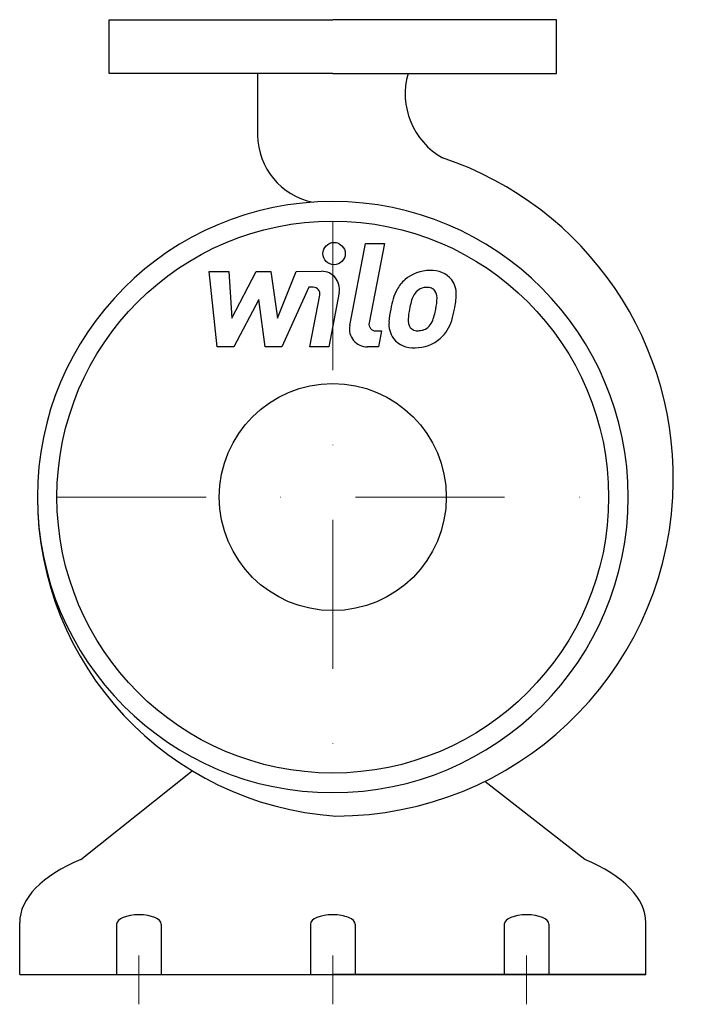
# Model space of a CAD drawing. Extents: x -105 to 117, y -10 to 320.
import ezdxf

# ---------------------------------------------------------------- set-up
doc = ezdxf.new("R2010")
doc.units = 0
doc.header["$LTSCALE"] = 100
doc.header["$MEASUREMENT"] = 0
doc.linetypes.add('DASHDOT', pattern=[1, 0.5, -0.25, 0, -0.25])
doc.layers.get('0').update_dxf_attribs({"color": 124})
doc.layers.add('CP_AXIS', color=143, linetype='DASHDOT', lineweight=18)
doc.layers.add('CP_DETAL', color=33, linetype='Continuous')
doc.layers.add('cp_hidde', color=203, linetype='Continuous')

msp = doc.modelspace()

# ---------------------------------------------------------------- linework, layer by layer
for p, q in [((-75, 320), (0, 320)), ((-75, 302), (-75, 320)), ((75, 320), (0, 320)), ((75, 302), (75, 320)), ((0, 302), (-75, 302)), ((-25.24, 302), (-25.24, 281.28)), ((0, 302), (75, 302)), ((-84.47, 38.56), (-47.16, 68.28)), ((84.47, 38.56), (50.98, 64.73)), ((-105, 0), (-105, 17.38)), ((-72.5, 16.84), (-72.5, 0)), ((-57.5, 16.84), (-57.5, 0)), ((-7.5, 16.84), (-7.5, 0)), ((7.5, 16.84), (7.5, 0)), ((57.5, 16.84), (57.5, 0)), ((72.5, 16.84), (72.5, 0)), ((105, 0), (105, 17.38)), ((-105, 0), (0, 0)), ((-105, 0), (-41.02, 0)), ((-105, 0), (105, 0)), ((105, 0), (0, 0))]:
    msp.add_line(p, q)
msp.add_circle((0, 160), 92.5)
for centre, major_axis, ratio, start_param, end_param in [((48.94, 295.16), (-17.44, 17.44), 1, 0.504522, 1.843339), ((-2.15, 281.52), (-16.33, 16.33), 1, 0.795417, 2.162189), ((1.01, 166.3), (-80.04, 80.04), 1, 3.871325, 5.175756), ((0, 160), (70.05, 70.05), 1, 5.497787, 11.780972), ((8.34, 160.26), (75.95, 75.95), 1, 2.358647, 3.858732), ((1.01, 166.3), (80.04, 80.04), 1, 3.926991, 5.442121), ((-40.73, 17.38), (-64.27, 0), 0.449726, -0.822334, 0), ((40.73, 17.38), (-64.27, 0), 0.449726, -3.141593, -2.319259), ((-65, 16.84), (-7.5, 0), 0.421053, -1.570796, 0), ((-65, 16.84), (-7.5, 0), 0.421053, 3.141593, 4.712389), ((0, 16.84), (-7.5, 0), 0.421053, -1.570796, 0), ((0, 16.84), (-7.5, 0), 0.421053, -3.141593, -1.570796), ((65, 16.84), (-7.5, 0), 0.421053, -1.570796, 0), ((65, 16.84), (-7.5, 0), 0.421053, 3.141593, 4.712389)]:
    msp.add_ellipse(centre, major_axis=major_axis, ratio=ratio, start_param=start_param, end_param=end_param)
at = {"layer": 'CP_AXIS'}
for p, q in [((0, 252.5), (0, 67.5)), ((-92.5, 160), (92.5, 160)), ((-65, 6.32), (-65, -10)), ((0, 6.32), (0, -10)), ((65, 6.32), (65, -10))]:
    msp.add_line(p, q, dxfattribs=at)
at = {"layer": 'CP_DETAL'}
for p, q in [((5.69, 217.49), (11.02, 244.94)), ((11.02, 244.94), (17.34, 244.94)), ((17.34, 244.94), (12.17, 218.37)), ((-41.41, 235.66), (-34.9, 235.66)), ((-38.75, 210.35), (-41.41, 235.66)), ((-34.9, 235.66), (-33.86, 220.02)), ((-33.86, 220.02), (-25.67, 235.66)), ((-25.67, 235.66), (-20.73, 235.66)), ((-20.73, 235.66), (-18.58, 220.02)), ((-18.58, 220.02), (-12.25, 235.66)), ((-12.25, 235.66), (-3.77, 235.68)), ((-8.03, 230.32), (-17.12, 210.35)), ((-6.55, 230.32), (-8.03, 230.32)), ((2.14, 228.55), (-1.36, 210.33)), ((-24.85, 226.23), (-33.23, 210.35)), ((-22.64, 210.35), (-24.85, 226.23)), ((-7.67, 210.33), (-4.34, 227.65)), ((14.38, 215.69), (16.32, 215.69)), ((16.32, 215.69), (15.28, 210.35)), ((-33.23, 210.35), (-38.75, 210.35)), ((-17.12, 210.35), (-22.64, 210.35)), ((-1.36, 210.33), (-7.67, 210.33)), ((15.28, 210.35), (11.58, 210.35))]:
    msp.add_line(p, q, dxfattribs=at)
msp.add_circle((0.42, 241.6), 3.75, dxfattribs=at)
for centre, radius, start, end in [((-3.76, 229.68), 6, 349.1463, 90.1097), ((32.46, 223.39), 12.56, 89.3287, 131.1984), ((33.19, 227.26), 8.71, 39.8625, 93.7877), ((31.85, 223.87), 11.8, 130.4936, 150.8647), ((33.74, 228.24), 7.67, 357.2175, 36.9176), ((-6.55, 228.07), 2.25, 349.1282, 90.0361), ((41.32, 219.59), 22.17, 153.1115, 171.0742), ((32.95, 224.12), 6.8, 132.3225, 168.5446), ((31.4, 225.62), 4.65, 88.6944, 130.5967), ((31.6, 226.03), 4.24, 69.364, 91.2833), ((32.08, 227.4), 2.79, 38.8919, 68.6227), ((31.19, 226.93), 3.78, 358.4755, 35.933), ((15.94, 228.42), 25.46, 347.7846, 358.7587), ((59.51, 216.58), 34.39, 165.0104, 169.1866), ((10.87, 227.47), 24.1, 349.3761, 358.4794), ((48.84, 216.95), 30.05, 168.3333, 176.5259), ((47.05, 218.44), 21.81, 167.8511, 176.8316), ((15.8, 226.31), 19.05, 336.5302, 350.0633), ((4.3, 230.02), 37.2, 343.0634, 349.1605), ((14.38, 217.94), 2.25, 169.0041, 270), ((26.66, 217.87), 7.86, 173.443, 216.7902), ((29.2, 219.17), 3.96, 173.0647, 215.6723), ((28.11, 221.16), 5.71, 311.1381, 334.8162), ((27.82, 222.63), 12.54, 311.0023, 344.0583), ((11.58, 216.35), 6, 169.0042, 270), ((28.42, 218.92), 3.19, 220.254, 274.7357), ((27.87, 226.88), 11.17, 274.1845, 282.2301), ((28.86, 220.41), 4.65, 287.2372, 310.2783), ((26.95, 218.52), 8.49, 219.1176, 274.2411), ((27.65, 222.95), 12.9, 269.6738, 310.639)]:
    msp.add_arc(centre, radius, start, end, dxfattribs=at)
at = {"layer": 'cp_hidde'}
msp.add_circle((0, 160), 38.05, dxfattribs=at)

doc.saveas('drawing.dxf')
